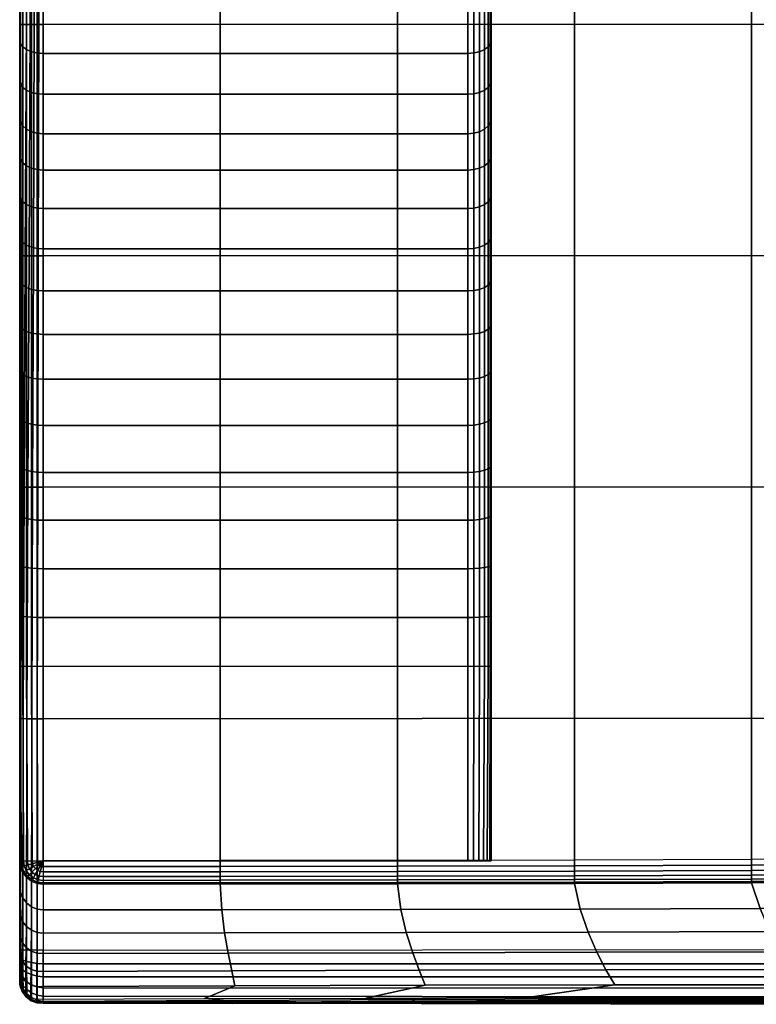
# Model space of a CAD drawing. Extents: x 0 to 56.4, y 0 to 37.2.
# Drawn here: x 0 to 9.4, y 0.2 to 12.7 of the extents above; entities that cross this region are included whole.
import ezdxf

# ---------------------------------------------------------------- set-up
doc = ezdxf.new("R2010")
doc.units = 0
doc.layers.add('PORCELANA', color=60, linetype='CONTINUOUS')

msp = doc.modelspace()

# ---------------------------------------------------------------- linework, layer by layer
at = {"layer": 'PORCELANA'}
for points in [[(5.726, 1.994, 17.161), (5.726, 4.475, 17.169), (0.3, 4.475, 17.005), (0.3, 1.994, 16.997)], [(6.026, 4.475, 17.469), (6.024, 1.994, 17.433), (6.024, 1.994, 22.962), (6.026, 4.475, 22.998)]]:
    msp.add_3dface(points, dxfattribs=at)

# ---------------------------------------------------------------- meshes
mesh = msp.add_polymesh((2, 17), dxfattribs=at)
for k, corner in enumerate([(36.51, 2.278, 16.997), (34.247, 2.244, 16.997), (31.984, 2.21, 16.997), (29.721, 2.178, 16.997), (27.458, 2.149, 16.997), (25.195, 2.123, 16.997), (22.932, 2.101, 16.997), (20.669, 2.081, 16.997), (18.405, 2.063, 16.997), (16.142, 2.046, 16.997), (13.879, 2.032, 16.997), (11.616, 2.02, 16.997), (9.353, 2.01, 16.997), (7.09, 2.003, 16.997), (4.826, 1.999, 16.997), (2.563, 1.996, 16.997), (0.3, 1.994, 16.997), (36.51, 34.918, 16.997), (34.247, 34.952, 16.997), (31.984, 34.986, 16.997), (29.721, 35.018, 16.997), (27.458, 35.047, 16.997), (25.195, 35.073, 16.997), (22.932, 35.096, 16.997), (20.669, 35.116, 16.997), (18.405, 35.134, 16.997), (16.142, 35.15, 16.997), (13.879, 35.164, 16.997), (11.616, 35.176, 16.997), (9.353, 35.186, 16.997), (7.09, 35.193, 16.997), (4.826, 35.198, 16.997), (2.563, 35.201, 16.997), (0.3, 35.202, 16.997)]):
    mesh.set_mesh_vertex(divmod(k, 17), corner)
mesh = msp.add_polymesh((7, 7), dxfattribs=at)
for k, corner in enumerate([(0, 18.598, 43.397), (0.05, 18.598, 43.447), (0.1, 18.598, 43.497), (0.15, 18.598, 43.547), (0.2, 18.598, 43.597), (0.25, 18.598, 43.647), (0.3, 18.598, 43.697), (0, 15.641, 43.351), (0.047, 15.641, 43.406), (0.096, 15.641, 43.465), (0.146, 15.64, 43.525), (0.196, 15.64, 43.584), (0.248, 15.64, 43.64), (0.3, 15.64, 43.69), (0, 12.683, 43.305), (0.04, 12.683, 43.367), (0.085, 12.683, 43.434), (0.134, 12.683, 43.502), (0.187, 12.683, 43.567), (0.243, 12.682, 43.623), (0.3, 12.682, 43.668), (0, 9.726, 43.259), (0.031, 9.726, 43.328), (0.071, 9.725, 43.402), (0.119, 9.725, 43.475), (0.175, 9.725, 43.541), (0.236, 9.725, 43.594), (0.3, 9.725, 43.631), (0, 6.768, 43.213), (0.021, 6.768, 43.288), (0.056, 6.768, 43.366), (0.105, 6.768, 43.44), (0.163, 6.767, 43.504), (0.23, 6.767, 43.551), (0.3, 6.767, 43.578), (0, 3.811, 43.167), (0.014, 3.811, 43.246), (0.045, 3.811, 43.324), (0.093, 3.81, 43.394), (0.154, 3.81, 43.452), (0.225, 3.81, 43.492), (0.3, 3.81, 43.509), (0, 0.853, 43.121), (0.011, 0.853, 43.199), (0.041, 0.853, 43.271), (0.089, 0.853, 43.334), (0.15, 0.853, 43.382), (0.223, 0.853, 43.413), (0.3, 0.853, 43.425)]):
    mesh.set_mesh_vertex(divmod(k, 7), corner)
mesh = msp.add_polymesh((2, 7), dxfattribs=at)
for k, corner in enumerate([(0, 0.853, 43.121), (0, 3.811, 43.167), (0, 6.768, 43.213), (0, 9.726, 43.259), (0, 12.683, 43.305), (0, 15.641, 43.351), (0, 18.598, 43.397), (0, 0.853, 43.121), (0, 0.749, 43.118), (0, 0.65, 43.085), (0, 0.568, 43.021), (0, 0.513, 42.932), (0, 0.493, 42.83), (0, 0.492, 42.726)]):
    mesh.set_mesh_vertex(divmod(k, 7), corner)
mesh = msp.add_polymesh((13, 7), dxfattribs=at)
for k, corner in enumerate([(0.3, 11.284, 14.252), (0.223, 11.292, 14.26), (0.15, 11.311, 14.281), (0.088, 11.345, 14.315), (0.04, 11.388, 14.36), (0.012, 11.438, 14.412), (0, 11.492, 14.468), (0.3, 11.789, 13.806), (0.223, 11.796, 13.815), (0.15, 11.812, 13.836), (0.088, 11.84, 13.871), (0.04, 11.878, 13.916), (0.012, 11.925, 13.97), (0, 11.976, 14.026), (0.3, 12.312, 13.382), (0.223, 12.318, 13.391), (0.15, 12.333, 13.414), (0.088, 12.36, 13.453), (0.04, 12.396, 13.502), (0.012, 12.439, 13.558), (0, 12.488, 13.616), (0.3, 12.864, 12.996), (0.223, 12.87, 13.005), (0.15, 12.884, 13.029), (0.088, 12.908, 13.07), (0.04, 12.94, 13.121), (0.011, 12.98, 13.18), (0, 13.024, 13.24), (0.3, 13.442, 12.649), (0.223, 13.447, 12.658), (0.15, 13.459, 12.683), (0.088, 13.481, 12.724), (0.04, 13.51, 12.777), (0.011, 13.545, 12.837), (0, 13.584, 12.9), (0.3, 14.04, 12.338), (0.223, 14.044, 12.346), (0.15, 14.055, 12.372), (0.087, 14.075, 12.414), (0.039, 14.101, 12.468), (0.011, 14.131, 12.53), (0, 14.165, 12.595), (0.3, 14.655, 12.065), (0.223, 14.66, 12.073), (0.15, 14.67, 12.098), (0.087, 14.688, 12.141), (0.039, 14.71, 12.197), (0.01, 14.736, 12.261), (0, 14.763, 12.329), (0.3, 15.288, 11.832), (0.223, 15.291, 11.839), (0.15, 15.301, 11.865), (0.087, 15.316, 11.909), (0.039, 15.335, 11.965), (0.01, 15.357, 12.032), (0, 15.378, 12.101), (0.3, 15.933, 11.639), (0.223, 15.936, 11.646), (0.149, 15.945, 11.672), (0.087, 15.958, 11.716), (0.039, 15.974, 11.774), (0.01, 15.99, 11.842), (0, 16.006, 11.914), (0.3, 16.589, 11.485), (0.222, 16.592, 11.492), (0.149, 16.599, 11.518), (0.087, 16.61, 11.563), (0.039, 16.622, 11.623), (0.009, 16.634, 11.692), (0, 16.644, 11.767), (0.3, 17.254, 11.378), (0.222, 17.256, 11.384), (0.149, 17.262, 11.41), (0.086, 17.269, 11.455), (0.038, 17.278, 11.515), (0.009, 17.285, 11.585), (0, 17.291, 11.661), (0.3, 17.925, 11.318), (0.222, 17.926, 11.323), (0.149, 17.929, 11.349), (0.086, 17.933, 11.392), (0.038, 17.938, 11.451), (0.009, 17.941, 11.521), (0, 17.943, 11.597), (0.3, 18.598, 11.286), (0.222, 18.598, 11.292), (0.149, 18.598, 11.318), (0.086, 18.598, 11.364), (0.038, 18.598, 11.425), (0.009, 18.598, 11.498), (0, 18.598, 11.575)]):
    mesh.set_mesh_vertex(divmod(k, 7), corner)
mesh = msp.add_polymesh((2, 13), dxfattribs=at)
for k, corner in enumerate([(0, 18.598, 11.575), (0, 17.943, 11.597), (0, 17.291, 11.661), (0, 16.644, 11.767), (0, 16.006, 11.914), (0, 15.378, 12.101), (0, 14.763, 12.329), (0, 14.165, 12.595), (0, 13.584, 12.9), (0, 13.024, 13.24), (0, 12.488, 13.616), (0, 11.976, 14.026), (0, 11.492, 14.468), (0, 18.598, 43.397), (0, 17.089, 43.341), (0, 15.581, 43.285), (0, 14.072, 43.229), (0, 12.563, 43.173), (0, 11.054, 43.117), (0, 9.545, 43.061), (0, 8.036, 43.005), (0, 6.528, 42.949), (0, 5.019, 42.893), (0, 3.51, 42.838), (0, 2.001, 42.782), (0, 0.492, 42.726)]):
    mesh.set_mesh_vertex(divmod(k, 13), corner)
mesh = msp.add_polymesh((2, 7), dxfattribs=at)
for k, corner in enumerate([(9.992, 0.86, 43.403), (9.985, 3.816, 43.491), (9.978, 6.772, 43.569), (9.973, 9.728, 43.631), (9.971, 12.685, 43.668), (9.971, 15.641, 43.689), (9.971, 18.598, 43.7), (0.3, 0.853, 43.425), (0.3, 3.81, 43.509), (0.3, 6.767, 43.578), (0.3, 9.725, 43.631), (0.3, 12.682, 43.668), (0.3, 15.64, 43.69), (0.3, 18.598, 43.697)]):
    mesh.set_mesh_vertex(divmod(k, 7), corner)
mesh = msp.add_polymesh((2, 13), dxfattribs=at)
for k, corner in enumerate([(5.726, 18.598, 11.451), (5.726, 17.925, 11.483), (5.726, 17.254, 11.542), (5.726, 16.589, 11.65), (5.726, 15.933, 11.803), (5.726, 15.288, 11.996), (5.726, 14.655, 12.229), (5.726, 14.04, 12.503), (5.726, 13.442, 12.814), (5.726, 12.864, 13.16), (5.726, 12.312, 13.546), (5.726, 11.789, 13.971), (5.726, 11.284, 14.417), (0.3, 18.598, 11.286), (0.3, 17.925, 11.318), (0.3, 17.254, 11.378), (0.3, 16.589, 11.485), (0.3, 15.933, 11.639), (0.3, 15.288, 11.832), (0.3, 14.655, 12.065), (0.3, 14.04, 12.338), (0.3, 13.442, 12.649), (0.3, 12.864, 12.996), (0.3, 12.312, 13.382), (0.3, 11.789, 13.806), (0.3, 11.284, 14.252)]):
    mesh.set_mesh_vertex(divmod(k, 13), corner)
mesh = msp.add_polymesh((13, 7), dxfattribs=at)
for k, corner in enumerate([(6.026, 11.492, 14.632), (6.014, 11.438, 14.577), (5.986, 11.388, 14.524), (5.938, 11.345, 14.48), (5.876, 11.311, 14.445), (5.803, 11.292, 14.425), (5.726, 11.284, 14.417), (6.026, 11.976, 14.191), (6.014, 11.925, 14.134), (5.986, 11.878, 14.081), (5.938, 11.84, 14.036), (5.876, 11.812, 14), (5.803, 11.796, 13.98), (5.726, 11.789, 13.971), (6.026, 12.488, 13.781), (6.014, 12.439, 13.723), (5.986, 12.396, 13.666), (5.938, 12.36, 13.617), (5.876, 12.333, 13.579), (5.803, 12.318, 13.556), (5.726, 12.312, 13.546), (6.026, 13.024, 13.405), (6.014, 12.98, 13.345), (5.986, 12.94, 13.286), (5.938, 12.908, 13.235), (5.876, 12.884, 13.194), (5.803, 12.87, 13.17), (5.726, 12.864, 13.16), (6.026, 13.584, 13.064), (6.015, 13.545, 13.002), (5.986, 13.51, 12.941), (5.938, 13.481, 12.889), (5.876, 13.459, 12.847), (5.803, 13.447, 12.822), (5.726, 13.442, 12.814), (6.026, 14.165, 12.76), (6.015, 14.131, 12.695), (5.986, 14.101, 12.633), (5.938, 14.075, 12.578), (5.876, 14.055, 12.536), (5.803, 14.044, 12.511), (5.726, 14.04, 12.503), (6.026, 14.763, 12.494), (6.015, 14.736, 12.426), (5.987, 14.71, 12.362), (5.939, 14.688, 12.306), (5.876, 14.67, 12.263), (5.803, 14.66, 12.237), (5.726, 14.655, 12.229), (6.026, 15.378, 12.266), (6.016, 15.357, 12.196), (5.987, 15.335, 12.13), (5.939, 15.316, 12.073), (5.876, 15.301, 12.03), (5.803, 15.291, 12.004), (5.726, 15.288, 11.996), (6.026, 16.006, 12.078), (6.016, 15.99, 12.006), (5.987, 15.974, 11.938), (5.939, 15.958, 11.88), (5.876, 15.945, 11.836), (5.803, 15.936, 11.81), (5.726, 15.933, 11.803), (6.026, 16.644, 11.931), (6.016, 16.634, 11.857), (5.987, 16.622, 11.787), (5.939, 16.61, 11.728), (5.876, 16.599, 11.683), (5.803, 16.592, 11.656), (5.726, 16.589, 11.65), (6.026, 17.291, 11.826), (6.017, 17.285, 11.75), (5.987, 17.278, 11.679), (5.939, 17.269, 11.619), (5.876, 17.262, 11.575), (5.803, 17.256, 11.548), (5.726, 17.254, 11.542), (6.026, 17.943, 11.762), (6.017, 17.941, 11.685), (5.987, 17.938, 11.615), (5.939, 17.933, 11.557), (5.876, 17.929, 11.513), (5.803, 17.926, 11.488), (5.726, 17.925, 11.483), (6.026, 18.598, 11.74), (6.017, 18.598, 11.662), (5.987, 18.598, 11.59), (5.939, 18.598, 11.529), (5.876, 18.598, 11.483), (5.803, 18.598, 11.456), (5.726, 18.598, 11.451)]):
    mesh.set_mesh_vertex(divmod(k, 7), corner)
mesh = msp.add_polymesh((2, 13), dxfattribs=at)
for k, corner in enumerate([(6.026, 18.598, 11.74), (6.026, 17.943, 11.762), (6.026, 17.291, 11.826), (6.026, 16.644, 11.931), (6.026, 16.006, 12.078), (6.026, 15.378, 12.266), (6.026, 14.763, 12.494), (6.026, 14.165, 12.76), (6.026, 13.584, 13.064), (6.026, 13.024, 13.405), (6.026, 12.488, 13.781), (6.026, 11.976, 14.191), (6.026, 11.492, 14.632), (6.026, 18.598, 17.269), (6.026, 17.943, 17.291), (6.026, 17.291, 17.355), (6.026, 16.644, 17.46), (6.026, 16.006, 17.607), (6.026, 15.378, 17.795), (6.026, 14.763, 18.022), (6.026, 14.165, 18.289), (6.026, 13.584, 18.593), (6.026, 13.024, 18.934), (6.026, 12.488, 19.31), (6.026, 11.976, 19.72), (6.026, 11.492, 20.161)]):
    mesh.set_mesh_vertex(divmod(k, 13), corner)
mesh = msp.add_polymesh((13, 7), dxfattribs=at)
for k, corner in enumerate([(0.3, 4.475, 17.005), (0.223, 4.475, 17.016), (0.15, 4.475, 17.044), (0.088, 4.475, 17.092), (0.04, 4.475, 17.154), (0.012, 4.475, 17.227), (0, 4.475, 17.304), (0.3, 5.102, 16.984), (0.223, 5.103, 16.996), (0.15, 5.106, 17.025), (0.088, 5.111, 17.073), (0.04, 5.115, 17.135), (0.012, 5.119, 17.208), (0, 5.121, 17.286), (0.3, 5.726, 16.924), (0.223, 5.728, 16.936), (0.15, 5.734, 16.965), (0.088, 5.742, 17.014), (0.04, 5.751, 17.076), (0.012, 5.759, 17.149), (0, 5.765, 17.225), (0.3, 6.345, 16.824), (0.223, 6.348, 16.836), (0.15, 6.356, 16.866), (0.088, 6.368, 16.914), (0.04, 6.381, 16.976), (0.012, 6.393, 17.048), (0, 6.404, 17.123), (0.3, 6.957, 16.685), (0.223, 6.961, 16.697), (0.15, 6.97, 16.726), (0.088, 6.984, 16.775), (0.04, 7.001, 16.837), (0.012, 7.019, 16.907), (0, 7.034, 16.98), (0.3, 7.558, 16.507), (0.223, 7.563, 16.519), (0.15, 7.573, 16.548), (0.088, 7.59, 16.596), (0.04, 7.611, 16.657), (0.012, 7.633, 16.726), (0, 7.655, 16.797), (0.3, 8.147, 16.29), (0.223, 8.152, 16.302), (0.15, 8.163, 16.331), (0.088, 8.183, 16.379), (0.04, 8.207, 16.438), (0.012, 8.234, 16.506), (0, 8.262, 16.574), (0.3, 8.721, 16.037), (0.223, 8.726, 16.048), (0.15, 8.738, 16.077), (0.088, 8.76, 16.123), (0.04, 8.787, 16.181), (0.012, 8.819, 16.247), (0, 8.853, 16.313), (0.3, 9.277, 15.747), (0.223, 9.282, 15.758), (0.15, 9.296, 15.786), (0.088, 9.32, 15.831), (0.04, 9.35, 15.887), (0.012, 9.387, 15.95), (0, 9.426, 16.013), (0.3, 9.813, 15.422), (0.223, 9.82, 15.433), (0.15, 9.834, 15.46), (0.088, 9.86, 15.503), (0.04, 9.894, 15.556), (0.012, 9.935, 15.617), (0, 9.979, 15.678), (0.3, 10.328, 15.064), (0.223, 10.335, 15.074), (0.15, 10.351, 15.099), (0.088, 10.379, 15.14), (0.04, 10.416, 15.191), (0.012, 10.46, 15.248), (0, 10.509, 15.307), (0.3, 10.819, 14.673), (0.223, 10.826, 14.683), (0.15, 10.844, 14.705), (0.088, 10.874, 14.743), (0.04, 10.914, 14.791), (0.012, 10.962, 14.846), (0, 11.014, 14.903), (0.3, 11.284, 14.252), (0.223, 11.292, 14.26), (0.15, 11.311, 14.281), (0.088, 11.345, 14.315), (0.04, 11.388, 14.36), (0.012, 11.438, 14.412), (0, 11.492, 14.468)]):
    mesh.set_mesh_vertex(divmod(k, 7), corner)
mesh = msp.add_polymesh((2, 13), dxfattribs=at)
for k, corner in enumerate([(0, 11.492, 14.468), (0, 11.014, 14.903), (0, 10.509, 15.307), (0, 9.979, 15.678), (0, 9.426, 16.013), (0, 8.853, 16.313), (0, 8.262, 16.574), (0, 7.655, 16.797), (0, 7.034, 16.98), (0, 6.404, 17.123), (0, 5.765, 17.225), (0, 5.121, 17.286), (0, 4.475, 17.304), (0, 11.492, 14.468), (0, 10.575, 16.823), (0, 9.659, 19.177), (0, 8.742, 21.532), (0, 7.826, 23.887), (0, 6.909, 26.242), (0, 5.992, 28.597), (0, 5.076, 30.952), (0, 4.159, 33.306), (0, 3.242, 35.661), (0, 2.326, 38.016), (0, 1.409, 40.371), (0, 0.492, 42.726)]):
    mesh.set_mesh_vertex(divmod(k, 13), corner)
mesh = msp.add_polymesh((13, 7), dxfattribs=at)
for k, corner in enumerate([(6.026, 4.475, 17.469), (6.014, 4.475, 17.392), (5.986, 4.475, 17.319), (5.938, 4.475, 17.257), (5.876, 4.475, 17.209), (5.803, 4.475, 17.181), (5.726, 4.475, 17.169), (6.026, 5.121, 17.45), (6.014, 5.119, 17.373), (5.986, 5.115, 17.3), (5.938, 5.111, 17.238), (5.876, 5.106, 17.189), (5.803, 5.103, 17.161), (5.726, 5.102, 17.149), (6.026, 5.765, 17.39), (6.014, 5.759, 17.313), (5.986, 5.751, 17.241), (5.938, 5.742, 17.179), (5.876, 5.734, 17.13), (5.803, 5.728, 17.101), (5.726, 5.726, 17.089), (6.026, 6.404, 17.288), (6.014, 6.393, 17.213), (5.986, 6.381, 17.141), (5.938, 6.368, 17.079), (5.876, 6.356, 17.03), (5.803, 6.348, 17.001), (5.726, 6.345, 16.989), (6.026, 7.034, 17.145), (6.014, 7.019, 17.072), (5.986, 7.001, 17.001), (5.938, 6.984, 16.94), (5.876, 6.97, 16.891), (5.803, 6.961, 16.862), (5.726, 6.957, 16.85), (6.026, 7.655, 16.962), (6.014, 7.633, 16.891), (5.986, 7.611, 16.822), (5.938, 7.59, 16.761), (5.876, 7.573, 16.713), (5.803, 7.563, 16.683), (5.726, 7.558, 16.671), (6.026, 8.262, 16.739), (6.014, 8.234, 16.67), (5.986, 8.207, 16.603), (5.938, 8.183, 16.544), (5.876, 8.163, 16.496), (5.803, 8.152, 16.467), (5.726, 8.147, 16.455), (6.026, 8.853, 16.477), (6.014, 8.819, 16.411), (5.986, 8.787, 16.346), (5.938, 8.76, 16.288), (5.876, 8.738, 16.242), (5.803, 8.726, 16.213), (5.726, 8.721, 16.201), (6.026, 9.426, 16.178), (6.014, 9.387, 16.115), (5.986, 9.35, 16.052), (5.938, 9.32, 15.996), (5.876, 9.296, 15.951), (5.803, 9.282, 15.923), (5.726, 9.277, 15.912), (6.026, 9.979, 15.843), (6.014, 9.935, 15.781), (5.986, 9.894, 15.721), (5.938, 9.86, 15.667), (5.876, 9.834, 15.624), (5.803, 9.82, 15.598), (5.726, 9.813, 15.587), (6.026, 10.509, 15.472), (6.014, 10.46, 15.413), (5.986, 10.416, 15.355), (5.938, 10.379, 15.304), (5.876, 10.351, 15.264), (5.803, 10.335, 15.239), (5.726, 10.328, 15.228), (6.026, 11.014, 15.068), (6.014, 10.962, 15.011), (5.986, 10.914, 14.956), (5.938, 10.874, 14.908), (5.876, 10.844, 14.87), (5.803, 10.826, 14.847), (5.726, 10.819, 14.838), (6.026, 11.492, 14.632), (6.014, 11.438, 14.577), (5.986, 11.388, 14.524), (5.938, 11.345, 14.48), (5.876, 11.311, 14.445), (5.803, 11.292, 14.425), (5.726, 11.284, 14.417)]):
    mesh.set_mesh_vertex(divmod(k, 7), corner)
mesh = msp.add_polymesh((2, 13), dxfattribs=at)
for k, corner in enumerate([(6.026, 4.475, 17.469), (6.026, 5.121, 17.45), (6.026, 5.765, 17.39), (6.026, 6.404, 17.288), (6.026, 7.034, 17.145), (6.026, 7.655, 16.962), (6.026, 8.262, 16.739), (6.026, 8.853, 16.477), (6.026, 9.426, 16.178), (6.026, 9.979, 15.843), (6.026, 10.509, 15.472), (6.026, 11.014, 15.068), (6.026, 11.492, 14.632), (6.026, 4.475, 22.998), (6.026, 5.121, 22.979), (6.026, 5.765, 22.919), (6.026, 6.404, 22.817), (6.026, 7.034, 22.674), (6.026, 7.655, 22.491), (6.026, 8.262, 22.268), (6.026, 8.853, 22.006), (6.026, 9.426, 21.707), (6.026, 9.979, 21.372), (6.026, 10.509, 21.001), (6.026, 11.014, 20.597), (6.026, 11.492, 20.161)]):
    mesh.set_mesh_vertex(divmod(k, 13), corner)
mesh = msp.add_polymesh((2, 13), dxfattribs=at)
for k, corner in enumerate([(5.726, 11.284, 14.417), (5.726, 10.819, 14.838), (5.726, 10.328, 15.228), (5.726, 9.813, 15.587), (5.726, 9.277, 15.912), (5.726, 8.721, 16.201), (5.726, 8.147, 16.455), (5.726, 7.558, 16.671), (5.726, 6.957, 16.85), (5.726, 6.345, 16.989), (5.726, 5.726, 17.089), (5.726, 5.102, 17.149), (5.726, 4.475, 17.169), (0.3, 11.284, 14.252), (0.3, 10.819, 14.673), (0.3, 10.328, 15.064), (0.3, 9.813, 15.422), (0.3, 9.277, 15.747), (0.3, 8.721, 16.037), (0.3, 8.147, 16.29), (0.3, 7.558, 16.507), (0.3, 6.957, 16.685), (0.3, 6.345, 16.824), (0.3, 5.726, 16.924), (0.3, 5.102, 16.984), (0.3, 4.475, 17.005)]):
    mesh.set_mesh_vertex(divmod(k, 13), corner)
mesh = msp.add_polymesh((2, 7), dxfattribs=at)
for k, corner in enumerate([(0.001, 1.994, 17.269), (0.017, 1.994, 17.197), (0.05, 1.994, 17.131), (0.098, 1.994, 17.075), (0.158, 1.994, 17.032), (0.227, 1.994, 17.006), (0.3, 1.994, 16.997), (0, 4.475, 17.304), (0.012, 4.475, 17.227), (0.04, 4.475, 17.154), (0.088, 4.475, 17.092), (0.15, 4.475, 17.044), (0.223, 4.475, 17.016), (0.3, 4.475, 17.005)]):
    mesh.set_mesh_vertex(divmod(k, 7), corner)
mesh = msp.add_polymesh((2, 7), dxfattribs=at)
for k, corner in enumerate([(0, 0.508, 39.501), (0, 0.683, 35.791), (0, 0.874, 32.082), (0, 1.099, 28.375), (0, 1.369, 24.67), (0.001, 1.673, 20.969), (0.001, 1.994, 17.269), (0, 0.492, 42.726), (0, 1.156, 38.489), (0, 1.82, 34.252), (0, 2.484, 30.015), (0, 3.147, 25.778), (0, 3.811, 21.541), (0, 4.475, 17.304)]):
    mesh.set_mesh_vertex(divmod(k, 7), corner)
mesh = msp.add_polymesh((2, 7), dxfattribs=at)
for k, corner in enumerate([(5.726, 1.994, 17.161), (5.799, 1.994, 17.17), (5.867, 1.994, 17.197), (5.928, 1.994, 17.239), (5.976, 1.994, 17.295), (6.008, 1.994, 17.361), (6.024, 1.994, 17.433), (5.726, 4.475, 17.169), (5.803, 4.475, 17.181), (5.876, 4.475, 17.209), (5.938, 4.475, 17.257), (5.986, 4.475, 17.319), (6.014, 4.475, 17.392), (6.026, 4.475, 17.469)]):
    mesh.set_mesh_vertex(divmod(k, 7), corner)
mesh = msp.add_polymesh((17, 7), dxfattribs=at)
for k, corner in enumerate([(36.51, 1.972, 17.267), (36.51, 1.991, 17.196), (36.51, 2.026, 17.131), (36.51, 2.075, 17.075), (36.51, 2.136, 17.033), (36.51, 2.205, 17.007), (36.51, 2.278, 16.997), (34.247, 1.939, 17.267), (34.247, 1.958, 17.195), (34.247, 1.993, 17.13), (34.247, 2.042, 17.075), (34.247, 2.102, 17.033), (34.247, 2.171, 17.007), (34.247, 2.244, 16.997), (31.984, 1.907, 17.267), (31.984, 1.926, 17.195), (31.984, 1.96, 17.13), (31.984, 2.009, 17.075), (31.984, 2.069, 17.033), (31.984, 2.137, 17.006), (31.984, 2.21, 16.997), (29.721, 1.877, 17.266), (29.721, 1.896, 17.195), (29.721, 1.93, 17.13), (29.721, 1.978, 17.075), (29.721, 2.037, 17.033), (29.721, 2.106, 17.006), (29.721, 2.178, 16.997), (27.458, 1.85, 17.266), (27.458, 1.868, 17.195), (27.458, 1.901, 17.13), (27.458, 1.949, 17.075), (27.458, 2.009, 17.033), (27.458, 2.076, 17.006), (27.458, 2.149, 16.997), (25.195, 1.825, 17.266), (25.195, 1.843, 17.195), (25.195, 1.876, 17.13), (25.195, 1.924, 17.075), (25.195, 1.983, 17.033), (25.195, 2.051, 17.006), (25.195, 2.123, 16.997), (22.932, 1.802, 17.266), (22.932, 1.82, 17.195), (22.932, 1.853, 17.13), (22.932, 1.901, 17.075), (22.932, 1.96, 17.033), (22.932, 2.028, 17.006), (22.932, 2.101, 16.997), (20.669, 1.782, 17.266), (20.669, 1.799, 17.195), (20.669, 1.833, 17.129), (20.669, 1.88, 17.074), (20.669, 1.94, 17.032), (20.669, 2.008, 17.006), (20.669, 2.081, 16.997), (18.405, 1.764, 17.266), (18.405, 1.781, 17.195), (18.405, 1.814, 17.129), (18.405, 1.862, 17.074), (18.405, 1.922, 17.032), (18.405, 1.99, 17.006), (18.405, 2.063, 16.997), (16.142, 1.747, 17.266), (16.142, 1.764, 17.195), (16.142, 1.797, 17.129), (16.142, 1.845, 17.074), (16.142, 1.905, 17.032), (16.142, 1.973, 17.006), (16.142, 2.046, 16.997), (13.879, 1.733, 17.266), (13.879, 1.75, 17.195), (13.879, 1.783, 17.129), (13.879, 1.831, 17.074), (13.879, 1.891, 17.032), (13.879, 1.959, 17.006), (13.879, 2.032, 16.997), (11.616, 1.721, 17.267), (11.616, 1.738, 17.195), (11.616, 1.771, 17.13), (11.616, 1.819, 17.074), (11.616, 1.879, 17.032), (11.616, 1.947, 17.006), (11.616, 2.02, 16.997), (9.353, 1.712, 17.267), (9.353, 1.728, 17.195), (9.353, 1.761, 17.13), (9.353, 1.809, 17.074), (9.353, 1.869, 17.032), (9.353, 1.937, 17.006), (9.353, 2.01, 16.997), (7.09, 1.705, 17.267), (7.09, 1.721, 17.195), (7.09, 1.754, 17.13), (7.09, 1.802, 17.074), (7.09, 1.862, 17.032), (7.09, 1.93, 17.006), (7.09, 2.003, 16.997), (4.826, 1.701, 17.268), (4.826, 1.716, 17.196), (4.826, 1.749, 17.13), (4.826, 1.797, 17.074), (4.826, 1.857, 17.032), (4.826, 1.926, 17.006), (4.826, 1.999, 16.997), (2.563, 1.698, 17.268), (2.563, 1.713, 17.196), (2.563, 1.746, 17.13), (2.563, 1.794, 17.075), (2.563, 1.854, 17.032), (2.563, 1.923, 17.006), (2.563, 1.996, 16.997), (0.3, 1.695, 17.269), (0.3, 1.711, 17.197), (0.3, 1.744, 17.131), (0.3, 1.792, 17.075), (0.3, 1.852, 17.032), (0.3, 1.921, 17.006), (0.3, 1.994, 16.997)]):
    mesh.set_mesh_vertex(divmod(k, 7), corner)
mesh = msp.add_polymesh((7, 7), dxfattribs=at)
for k, corner in enumerate([(0.3, 0.225, 39.501), (0.22, 0.222, 39.501), (0.144, 0.245, 39.501), (0.078, 0.29, 39.501), (0.029, 0.353, 39.501), (0.002, 0.428, 39.501), (0, 0.508, 39.501), (0.3, 0.386, 35.791), (0.22, 0.385, 35.791), (0.144, 0.41, 35.791), (0.078, 0.459, 35.791), (0.03, 0.525, 35.791), (0.003, 0.602, 35.791), (0, 0.683, 35.791), (0.3, 0.581, 32.082), (0.221, 0.582, 32.082), (0.145, 0.607, 32.082), (0.08, 0.654, 32.082), (0.032, 0.719, 32.082), (0.004, 0.794, 32.082), (0, 0.874, 32.082), (0.3, 0.809, 28.375), (0.222, 0.813, 28.375), (0.147, 0.839, 28.375), (0.083, 0.885, 28.375), (0.035, 0.947, 28.375), (0.006, 1.021, 28.375), (0, 1.099, 28.375), (0.3, 1.071, 24.67), (0.222, 1.078, 24.67), (0.149, 1.106, 24.67), (0.086, 1.154, 24.67), (0.038, 1.217, 24.67), (0.009, 1.291, 24.67), (0, 1.369, 24.67), (0.3, 1.366, 20.968), (0.223, 1.376, 20.968), (0.15, 1.407, 20.968), (0.088, 1.457, 20.968), (0.04, 1.521, 20.969), (0.011, 1.595, 20.969), (0.001, 1.673, 20.969), (0.3, 1.695, 17.269), (0.223, 1.705, 17.269), (0.151, 1.735, 17.269), (0.089, 1.783, 17.269), (0.041, 1.845, 17.269), (0.012, 1.917, 17.269), (0.001, 1.994, 17.269)]):
    mesh.set_mesh_vertex(divmod(k, 7), corner)
mesh = msp.add_polymesh((7, 7), dxfattribs=at)
for k, corner in enumerate([(0.001, 1.994, 17.269), (0.017, 1.994, 17.197), (0.05, 1.994, 17.131), (0.098, 1.994, 17.075), (0.158, 1.994, 17.032), (0.227, 1.994, 17.006), (0.3, 1.994, 16.997), (0.012, 1.917, 17.269), (0.027, 1.921, 17.197), (0.059, 1.929, 17.131), (0.105, 1.942, 17.075), (0.163, 1.957, 17.032), (0.229, 1.975, 17.006), (0.3, 1.994, 16.997), (0.041, 1.845, 17.269), (0.055, 1.852, 17.197), (0.084, 1.869, 17.131), (0.125, 1.893, 17.075), (0.177, 1.923, 17.032), (0.237, 1.957, 17.006), (0.3, 1.994, 16.997), (0.089, 1.783, 17.269), (0.1, 1.794, 17.197), (0.123, 1.817, 17.131), (0.157, 1.851, 17.075), (0.2, 1.894, 17.032), (0.248, 1.942, 17.006), (0.3, 1.994, 16.997), (0.151, 1.735, 17.269), (0.159, 1.749, 17.197), (0.175, 1.777, 17.131), (0.199, 1.819, 17.075), (0.229, 1.871, 17.032), (0.264, 1.931, 17.006), (0.3, 1.994, 16.997), (0.223, 1.705, 17.269), (0.227, 1.721, 17.197), (0.235, 1.752, 17.131), (0.248, 1.799, 17.075), (0.263, 1.857, 17.032), (0.281, 1.923, 17.006), (0.3, 1.994, 16.997), (0.3, 1.695, 17.269), (0.3, 1.711, 17.197), (0.3, 1.744, 17.131), (0.3, 1.792, 17.075), (0.3, 1.852, 17.032), (0.3, 1.921, 17.006), (0.3, 1.994, 16.997)]):
    mesh.set_mesh_vertex(divmod(k, 7), corner)
mesh = msp.add_polymesh((17, 7), dxfattribs=at)
for k, corner in enumerate([(39.847, 0.489, 39.23), (38.916, 0.654, 35.636), (38.334, 0.849, 31.974), (37.899, 1.078, 28.291), (37.497, 1.342, 24.606), (37.052, 1.638, 20.928), (36.51, 1.972, 17.267), (37.375, 0.445, 39.258), (36.467, 0.611, 35.66), (35.924, 0.807, 31.993), (35.535, 1.039, 28.304), (35.179, 1.306, 24.613), (34.771, 1.604, 20.93), (34.247, 1.939, 17.267), (34.903, 0.405, 39.273), (34.033, 0.571, 35.672), (33.527, 0.769, 32.002), (33.176, 1.003, 28.31), (32.858, 1.272, 24.616), (32.483, 1.571, 20.932), (31.984, 1.907, 17.267), (32.431, 0.37, 39.274), (31.61, 0.536, 35.668), (31.141, 0.736, 31.998), (30.822, 0.971, 28.308), (30.535, 1.241, 24.616), (30.19, 1.541, 20.933), (29.721, 1.877, 17.266), (29.959, 0.339, 39.275), (29.197, 0.505, 35.662), (28.765, 0.705, 31.992), (28.473, 0.942, 28.305), (28.21, 1.213, 24.616), (27.892, 1.514, 20.934), (27.458, 1.85, 17.266), (27.487, 0.31, 39.275), (26.792, 0.476, 35.655), (26.396, 0.677, 31.985), (26.127, 0.915, 28.301), (25.883, 1.187, 24.615), (25.591, 1.489, 20.935), (25.195, 1.825, 17.266), (25.015, 0.282, 39.275), (24.394, 0.449, 35.647), (24.033, 0.651, 31.977), (23.783, 0.89, 28.296), (23.556, 1.163, 24.614), (23.288, 1.466, 20.937), (22.932, 1.802, 17.266), (22.543, 0.257, 39.274), (21.999, 0.424, 35.637), (21.673, 0.627, 31.968), (21.44, 0.868, 28.291), (21.227, 1.142, 24.613), (20.983, 1.446, 20.938), (20.669, 1.782, 17.266), (20.071, 0.236, 39.272), (19.606, 0.402, 35.626), (19.316, 0.606, 31.958), (19.099, 0.848, 28.285), (18.899, 1.123, 24.612), (18.677, 1.428, 20.94), (18.405, 1.764, 17.266), (17.599, 0.218, 39.27), (17.213, 0.384, 35.615), (16.958, 0.589, 31.948), (16.757, 0.831, 28.279), (16.57, 1.106, 24.611), (16.37, 1.412, 20.941), (16.142, 1.747, 17.266), (15.127, 0.203, 39.268), (14.818, 0.369, 35.605), (14.599, 0.574, 31.938), (14.415, 0.816, 28.274), (14.242, 1.092, 24.61), (14.065, 1.398, 20.943), (13.879, 1.733, 17.266), (11.446, 0.252, 39.217), (12.42, 0.375, 35.583), (12.236, 0.576, 31.919), (12.071, 0.814, 28.262), (11.914, 1.086, 24.606), (11.762, 1.388, 20.944), (11.616, 1.721, 17.267), (9.687, 0.25, 39.254), (10.017, 0.411, 35.567), (9.868, 0.604, 31.905), (9.725, 0.83, 28.253), (9.588, 1.089, 24.603), (9.461, 1.383, 20.945), (9.353, 1.712, 17.267), (6.486, 0.246, 39.304), (7.604, 0.408, 35.599), (7.492, 0.6, 31.93), (7.376, 0.825, 28.271), (7.263, 1.084, 24.614), (7.163, 1.377, 20.949), (7.09, 1.705, 17.267), (4.424, 0.24, 39.363), (5.182, 0.403, 35.645), (5.106, 0.595, 31.966), (5.022, 0.82, 28.296), (4.939, 1.079, 24.628), (4.87, 1.372, 20.954), (4.826, 1.701, 17.268), (2.362, 0.233, 39.43), (2.748, 0.395, 35.714), (2.71, 0.588, 32.02), (2.664, 0.815, 28.333), (2.618, 1.075, 24.648), (2.582, 1.369, 20.961), (2.563, 1.698, 17.268), (0.3, 0.225, 39.501), (0.3, 0.386, 35.791), (0.3, 0.581, 32.082), (0.3, 0.809, 28.375), (0.3, 1.071, 24.67), (0.3, 1.366, 20.968), (0.3, 1.695, 17.269)]):
    mesh.set_mesh_vertex(divmod(k, 7), corner)
mesh = msp.add_polymesh((7, 7), dxfattribs=at)
for k, corner in enumerate([(0, 0.853, 43.121), (0, 0.749, 43.118), (0, 0.65, 43.085), (0, 0.568, 43.021), (0, 0.513, 42.932), (0, 0.493, 42.83), (0, 0.492, 42.726), (0.011, 0.853, 43.199), (0.011, 0.739, 43.19), (0.011, 0.626, 43.144), (0.012, 0.526, 43.063), (0.012, 0.455, 42.957), (0.012, 0.42, 42.84), (0.013, 0.414, 42.726), (0.041, 0.853, 43.271), (0.041, 0.725, 43.256), (0.042, 0.596, 43.2), (0.042, 0.483, 43.106), (0.043, 0.398, 42.986), (0.043, 0.352, 42.855), (0.043, 0.341, 42.726), (0.089, 0.853, 43.334), (0.089, 0.708, 43.314), (0.089, 0.567, 43.25), (0.09, 0.442, 43.147), (0.09, 0.348, 43.017), (0.09, 0.293, 42.871), (0.09, 0.277, 42.726), (0.15, 0.853, 43.382), (0.151, 0.693, 43.358), (0.151, 0.54, 43.289), (0.151, 0.408, 43.181), (0.151, 0.307, 43.043), (0.151, 0.246, 42.887), (0.151, 0.227, 42.726), (0.223, 0.853, 43.413), (0.223, 0.681, 43.386), (0.223, 0.521, 43.315), (0.223, 0.383, 43.204), (0.223, 0.279, 43.062), (0.223, 0.213, 42.899), (0.223, 0.192, 42.726), (0.3, 0.853, 43.425), (0.3, 0.676, 43.397), (0.3, 0.512, 43.325), (0.3, 0.372, 43.213), (0.3, 0.265, 43.069), (0.3, 0.198, 42.903), (0.3, 0.175, 42.726)]):
    mesh.set_mesh_vertex(divmod(k, 7), corner)
mesh = msp.add_polymesh((2, 7), dxfattribs=at)
for k, corner in enumerate([(0.3, 0.175, 42.726), (0.3, 0.198, 42.903), (0.3, 0.265, 43.069), (0.3, 0.372, 43.213), (0.3, 0.512, 43.325), (0.3, 0.676, 43.397), (0.3, 0.853, 43.425), (9.992, 0.16, 42.704), (9.992, 0.184, 42.885), (9.992, 0.254, 43.054), (9.992, 0.365, 43.198), (9.992, 0.51, 43.31), (9.992, 0.679, 43.38), (9.992, 0.86, 43.403)]):
    mesh.set_mesh_vertex(divmod(k, 7), corner)
mesh = msp.add_polymesh((7, 7), dxfattribs=at)
for k, corner in enumerate([(0, 0.492, 42.726), (0.013, 0.414, 42.726), (0.043, 0.341, 42.726), (0.09, 0.277, 42.726), (0.151, 0.227, 42.726), (0.223, 0.192, 42.726), (0.3, 0.175, 42.726), (0, 0.479, 42.188), (0.012, 0.402, 42.188), (0.042, 0.33, 42.188), (0.09, 0.269, 42.188), (0.151, 0.221, 42.188), (0.222, 0.19, 42.188), (0.3, 0.175, 42.188), (0, 0.471, 41.651), (0.01, 0.393, 41.651), (0.04, 0.322, 41.651), (0.087, 0.261, 41.651), (0.149, 0.215, 41.651), (0.222, 0.186, 41.65), (0.3, 0.175, 41.65), (0, 0.472, 41.113), (0.007, 0.393, 41.113), (0.036, 0.319, 41.113), (0.084, 0.257, 41.113), (0.148, 0.21, 41.113), (0.221, 0.182, 41.113), (0.3, 0.175, 41.113), (0, 0.479, 40.576), (0.005, 0.399, 40.576), (0.033, 0.322, 40.576), (0.081, 0.256, 40.576), (0.146, 0.206, 40.575), (0.221, 0.178, 40.575), (0.3, 0.175, 40.575), (0, 0.492, 40.039), (0.003, 0.412, 40.039), (0.03, 0.335, 40.038), (0.079, 0.27, 40.038), (0.144, 0.222, 40.038), (0.22, 0.198, 40.038), (0.3, 0.198, 40.038), (0, 0.508, 39.501), (0.002, 0.428, 39.501), (0.029, 0.353, 39.501), (0.078, 0.29, 39.501), (0.144, 0.245, 39.501), (0.22, 0.222, 39.501), (0.3, 0.225, 39.501)]):
    mesh.set_mesh_vertex(divmod(k, 7), corner)
mesh = msp.add_polymesh((2, 7), dxfattribs=at)
for k, corner in enumerate([(0, 0.492, 42.726), (0, 0.495, 42.188), (0, 0.498, 41.651), (0, 0.5, 41.113), (0, 0.503, 40.576), (0, 0.505, 40.039), (0, 0.508, 39.501), (0, 0.492, 42.726), (0, 0.479, 42.188), (0, 0.471, 41.651), (0, 0.472, 41.113), (0, 0.479, 40.576), (0, 0.492, 40.039), (0, 0.508, 39.501)]):
    mesh.set_mesh_vertex(divmod(k, 7), corner)
mesh = msp.add_polymesh((5, 7), dxfattribs=at)
for k, corner in enumerate([(0.3, 0.175, 42.726), (0.3, 0.175, 42.188), (0.3, 0.175, 41.65), (0.3, 0.175, 41.113), (0.3, 0.175, 40.575), (0.3, 0.198, 40.038), (0.3, 0.225, 39.501), (2.723, 0.171, 42.72), (2.713, 0.174, 42.174), (2.7, 0.178, 41.623), (2.685, 0.181, 41.07), (2.67, 0.185, 40.517), (2.656, 0.208, 39.967), (2.362, 0.233, 39.43), (5.146, 0.168, 42.715), (5.121, 0.175, 42.156), (5.095, 0.184, 41.594), (5.069, 0.192, 41.03), (5.044, 0.201, 40.467), (5.018, 0.221, 39.905), (4.424, 0.24, 39.363), (7.569, 0.164, 42.709), (7.528, 0.177, 42.14), (7.491, 0.189, 41.57), (7.454, 0.202, 41), (7.418, 0.214, 40.43), (7.38, 0.23, 39.86), (6.486, 0.246, 39.304), (9.992, 0.16, 42.704), (9.941, 0.175, 42.129), (9.89, 0.19, 41.554), (9.839, 0.205, 40.979), (9.789, 0.22, 40.404), (9.738, 0.235, 39.829), (9.687, 0.25, 39.254)]):
    mesh.set_mesh_vertex(divmod(k, 7), corner)

doc.saveas('drawing.dxf')
